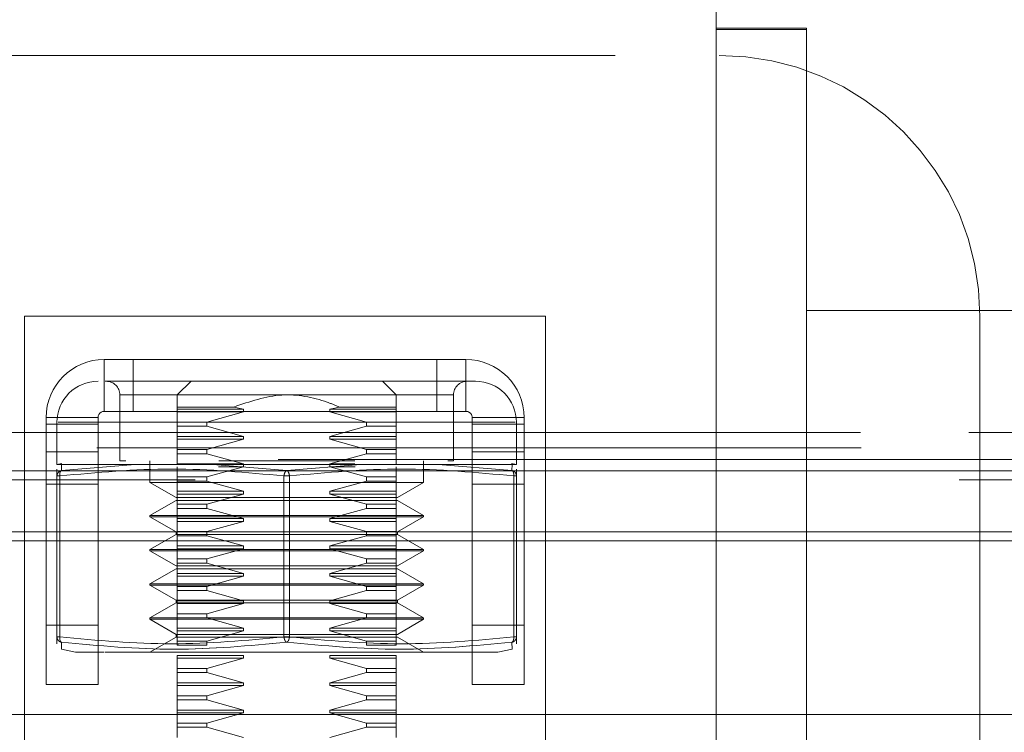
# Model space of a CAD drawing. Units: inches. Extents: x 0 to 23.4, y 0 to 16.5.
# Drawn here: x 6.9 to 7.1, y 13.3 to 13.4 of the extents above; entities that cross this region are included whole.
import ezdxf

# ---------------------------------------------------------------- set-up
doc = ezdxf.new("R2010")
doc.units = ezdxf.units.IN
doc.header["$MEASUREMENT"] = 0
doc.linetypes.add('HIDDEN', pattern=[0.07500000000000001, 0.05, -0.025])

msp = doc.modelspace()

# ---------------------------------------------------------------- linework, layer by layer
at = {"color": 7, "linetype": 'HIDDEN', "lineweight": 0}
for p, q in [((7.0240773332, 13.4598231107), (7.0240773332, 13.4349623351)), ((7.0240773332, 13.4349623351), (7.0240773332, 13.3325432253)), ((7.0240773332, 13.4349623351), (7.0358883568, 13.4349623351)), ((7.0240773332, 13.4347521243), (7.0358883568, 13.4347521243)), ((7.0358883568, 13.4349623351), (7.0358883568, 13.3325432253)), ((6.9108454077, 13.4313602618), (7.0244817713, 13.4313602618)), ((6.9335726804, 13.3972693527), (7.0017544986, 13.3972693527)), ((6.9335726804, 13.3290875345), (6.9335726804, 13.3972693527)), ((7.0017544986, 13.3972693527), (7.0017544986, 13.3290875345)), ((7.0358883568, 13.3980049289), (7.1613429023, 13.3980049289)), ((7.0585726804, 13.3972693527), (7.0585726804, 13.2879511709)), ((6.9439999531, 13.3847966254), (6.9439999531, 13.3915875345)), ((6.9439999531, 13.3915875345), (6.9913272258, 13.3915875345)), ((6.9477999531, 13.3915875345), (6.9477999531, 13.3847966254)), ((6.9875272258, 13.3847966254), (6.9875272258, 13.3915875345)), ((6.9913272258, 13.3847966254), (6.9913272258, 13.3915875345)), ((6.94412894, 13.3887350649), (6.9464911654, 13.3887350649)), ((6.9553514921, 13.3887350649), (6.9535619431, 13.3869455159)), ((6.9821947276, 13.3869455159), (6.9804051786, 13.3887350649)), ((6.9460458372, 13.3869455159), (6.9460458372, 13.3783417728)), ((6.9460635434, 13.3869455159), (6.9896931274, 13.3869455159)), ((6.9897108336, 13.3783417728), (6.9897108336, 13.3869455159)), ((6.9439999531, 13.3847966254), (6.9913272258, 13.3847966254)), ((6.9535619431, 13.3853657579), (6.9535619431, 13.3850736021)), ((6.9535619431, 13.3853657579), (6.9609697533, 13.3853657579)), ((6.9535619431, 13.3850736021), (6.9622306139, 13.3850736021)), ((6.9535619431, 13.3850736021), (6.9535619431, 13.3847156923)), ((6.9535619431, 13.3847156923), (6.9622306139, 13.3847156923)), ((6.9535619431, 13.3847156923), (6.9535619431, 13.3833725367)), ((6.9535619431, 13.3833725367), (6.9535619431, 13.3847156923)), ((6.9574420266, 13.3833725367), (6.9622306139, 13.3847156923)), ((6.9622306139, 13.3850736021), (6.9609697533, 13.3853657579)), ((6.9622306139, 13.3847156923), (6.9622306139, 13.3850736021)), ((6.9747869174, 13.3853657579), (6.9735260569, 13.3850736021)), ((6.9735260569, 13.3850736021), (6.9735260569, 13.3847156923)), ((6.9735260569, 13.3850736021), (6.9821947276, 13.3850736021)), ((6.9735260569, 13.3847156923), (6.9783146441, 13.3833725367)), ((6.9735260569, 13.3847156923), (6.9821947276, 13.3847156923)), ((6.9747869174, 13.3853657579), (6.9821947276, 13.3853657579)), ((6.9821947276, 13.3850736021), (6.9821947276, 13.3853657579)), ((6.9821947276, 13.3847156923), (6.9821947276, 13.3850736021)), ((6.9821947276, 13.3833725367), (6.9821947276, 13.3847156923)), ((6.9821947276, 13.3847156923), (6.9821947276, 13.3833725367)), ((6.9431817713, 13.3839784436), (6.9363908622, 13.3839784436)), ((6.9363908622, 13.3839784436), (6.9363908622, 13.383132989)), ((6.9363908622, 13.383132989), (6.9431817713, 13.383132989)), ((6.9363908622, 13.3690347775), (6.9363908622, 13.383132989)), ((6.9378139116, 13.3833664178), (6.9378139116, 13.3778405699)), ((6.9977780631, 13.3833664178), (6.9379786077, 13.3833664178)), ((6.9431817713, 13.3839784436), (6.9431817713, 13.383132989)), ((6.9431817713, 13.383132989), (6.9431817713, 13.3690347775)), ((6.9535619431, 13.3833725367), (6.9574420266, 13.3833725367)), ((6.9535619431, 13.3833725367), (6.9535619431, 13.3828376597)), ((6.9574420266, 13.3828376597), (6.9574420266, 13.3833725367)), ((6.9783146441, 13.3833725367), (6.9783146441, 13.3828376597)), ((6.9783146441, 13.3833725367), (6.9821947276, 13.3833725367)), ((6.9821947276, 13.3828376597), (6.9821947276, 13.3833725367)), ((6.9921454077, 13.3839784436), (6.9989363168, 13.3839784436)), ((6.9921454077, 13.383132989), (6.9921454077, 13.3839784436)), ((6.9921454077, 13.383132989), (6.9989363168, 13.383132989)), ((6.9921454077, 13.3690347775), (6.9921454077, 13.383132989)), ((6.9979427591, 13.3778405699), (6.9979427591, 13.3833664178)), ((6.9989363168, 13.383132989), (6.9989363168, 13.3839784436)), ((6.9989363168, 13.383132989), (6.9989363168, 13.3690347775)), ((6.5429593647, 13.3820347775), (7.264246742, 13.3820347775)), ((7.1571159127, 13.3820347775), (6.5429593647, 13.3820347775)), ((6.9535619431, 13.3828376597), (6.9574420266, 13.3828376597)), ((6.9535619431, 13.3814945041), (6.9535619431, 13.3828376597)), ((6.9622306139, 13.3814945041), (6.9574420266, 13.3828376597)), ((6.9783146441, 13.3828376597), (6.9735260569, 13.3814945041)), ((6.9783146441, 13.3828376597), (6.9821947276, 13.3828376597)), ((6.9821947276, 13.3828376597), (6.9821947276, 13.3814945041)), ((6.9821947276, 13.3814945041), (6.9821947276, 13.3828376597)), ((6.9535619431, 13.3814945041), (6.9622306139, 13.3814945041)), ((6.9535619431, 13.3811365943), (6.9535619431, 13.3814945041)), ((6.9535619431, 13.3811365943), (6.9622306139, 13.3811365943)), ((6.9535619431, 13.3797934387), (6.9535619431, 13.3811365943)), ((6.9574420266, 13.3797934387), (6.9622306139, 13.3811365943)), ((6.9622306139, 13.3811365943), (6.9622306139, 13.3814945041)), ((6.9735260569, 13.3814945041), (6.9735260569, 13.3811365943)), ((6.9821947276, 13.3814945041), (6.9735260569, 13.3814945041)), ((6.9735260569, 13.3811365943), (6.9783146441, 13.3797934387)), ((6.9821947276, 13.3811365943), (6.9735260569, 13.3811365943)), ((6.9821947276, 13.3814945041), (6.9821947276, 13.3811365943)), ((6.9821947276, 13.3811365943), (6.9821947276, 13.3797934387)), ((6.5430502738, 13.3800347775), (7.2703230011, 13.3800347775)), ((6.9431817713, 13.3794908518), (6.9363908622, 13.3794908518)), ((6.9535619431, 13.3797934387), (6.9574420266, 13.3797934387)), ((6.9535619431, 13.3797934387), (6.9535619431, 13.3792585616)), ((6.9574420266, 13.3792585616), (6.9535619431, 13.3792585616)), ((6.9535619431, 13.377915406), (6.9535619431, 13.3792585616)), ((6.9574420266, 13.3792585616), (6.9574420266, 13.3797934387)), ((6.9622306139, 13.377915406), (6.9574420266, 13.3792585616)), ((6.9783146441, 13.3792585616), (6.9735260569, 13.377915406)), ((6.9783146441, 13.3797934387), (6.9783146441, 13.3792585616)), ((6.9821947276, 13.3797934387), (6.9783146441, 13.3797934387)), ((6.9821947276, 13.3792585616), (6.9783146441, 13.3792585616)), ((6.9821947276, 13.3797934387), (6.9821947276, 13.3792585616)), ((6.9821947276, 13.3792585616), (6.9821947276, 13.377915406)), ((6.9989363168, 13.3794908518), (6.9921454077, 13.3794908518)), ((7.2667775465, 13.378489323), (6.5429593647, 13.378489323)), ((6.9384681708, 13.3779714555), (6.9378139116, 13.3778405699)), ((6.9460458372, 13.3783417728), (6.9468434336, 13.3783417728)), ((6.949982845, 13.3783417728), (6.949982845, 13.3754784944)), ((6.9622306139, 13.377915406), (6.9535619431, 13.377915406)), ((6.9589917035, 13.3783417728), (6.9767804776, 13.3783417728)), ((6.9622306139, 13.3775574962), (6.9622306139, 13.377915406)), ((6.9735260569, 13.377915406), (6.9735260569, 13.3775574962)), ((6.9767809973, 13.377915406), (6.9735260569, 13.377915406)), ((6.9857738257, 13.3754784944), (6.9857738257, 13.3783417728)), ((6.9889717035, 13.3783417728), (6.9897108336, 13.3783417728)), ((6.9979427591, 13.3778405699), (6.9972884465, 13.3779714662)), ((7.1558866374, 13.3770075048), (4.1309411829, 13.3770075048)), ((6.9378139116, 13.3778405699), (6.9383920127, 13.3778405699)), ((6.9378139116, 13.3772537679), (6.9378139116, 13.3763454848)), ((6.9383920127, 13.3778405699), (6.9480538588, 13.3778405699)), ((6.9383920127, 13.3778405699), (6.9384081252, 13.3770473969)), ((6.9384081252, 13.3770473967), (6.9480538588, 13.3778405699)), ((6.9582164893, 13.3778405699), (6.9480538588, 13.3778405699)), ((6.9480538588, 13.3778405699), (6.9582164893, 13.3778405699)), ((6.9535619431, 13.3762143406), (6.9535619431, 13.3775574962)), ((6.9574420266, 13.3762143406), (6.9622306139, 13.3775574962)), ((6.9582164893, 13.3778405699), (6.9678783338, 13.3770473969)), ((6.9582164893, 13.3778405699), (6.9775401815, 13.3778405699)), ((6.9622306139, 13.3775574962), (6.9589433508, 13.3775574962)), ((6.9678783354, 13.3770473967), (6.9775401815, 13.3778405699)), ((6.9735260569, 13.3775574962), (6.9783146441, 13.3762143406)), ((6.9768215007, 13.3775574962), (6.9735260569, 13.3775574962)), ((6.9783146441, 13.3762143406), (6.9735260569, 13.3775574962)), ((6.9775401815, 13.3778405699), (6.9877028119, 13.3778405699)), ((6.9877028119, 13.3778405699), (6.9775401815, 13.3778405699)), ((6.9821947276, 13.3775574962), (6.9821947276, 13.3762143406)), ((6.9877028119, 13.3778405699), (6.997364658, 13.3778405699)), ((6.9877028119, 13.3778405699), (6.997348544, 13.3770473969)), ((6.9973485456, 13.3770473967), (6.997364658, 13.3778405699)), ((6.997364658, 13.3778405699), (6.9979427591, 13.3778405699)), ((6.9979427591, 13.3763454848), (6.9979427591, 13.3772537679)), ((7.1558866374, 13.3758256866), (4.1309411829, 13.3758256866)), ((6.9379098132, 13.3763454848), (6.9378139116, 13.3763454848)), ((6.9378139116, 13.3763454848), (6.9378139116, 13.3552843744)), ((6.9379098132, 13.3763454848), (6.9381718214, 13.3763454848)), ((6.9381718214, 13.3763454848), (6.9381718214, 13.3552843744)), ((6.949982845, 13.3754784944), (6.9857738257, 13.3754784944)), ((6.949982845, 13.3754784944), (6.9533923939, 13.3735099904)), ((6.9535619431, 13.3762143406), (6.9574420266, 13.3762143406)), ((6.9535619431, 13.3756794635), (6.9535619431, 13.3762143406)), ((6.9535619431, 13.3756794635), (6.9574420266, 13.3756794635)), ((6.9535619431, 13.3743363079), (6.9535619431, 13.3756794635)), ((6.9574420266, 13.3756794635), (6.9574420266, 13.3762143406)), ((6.9622306139, 13.3743363079), (6.9574420266, 13.3756794635)), ((6.9675204256, 13.3552843744), (6.9675204256, 13.3763454848)), ((6.9682362452, 13.3763454848), (6.9675204256, 13.3763454848)), ((6.9682362452, 13.3763454848), (6.9675204256, 13.3763454848)), ((6.9682362452, 13.3763454848), (6.9682362452, 13.3552843744)), ((6.9783146441, 13.3756794635), (6.9735260569, 13.3743363079)), ((6.9783146441, 13.3762143406), (6.9783146441, 13.3756794635)), ((6.9821947276, 13.3762143406), (6.9783146441, 13.3762143406)), ((6.9821947276, 13.3756794635), (6.9783146441, 13.3756794635)), ((6.9821947276, 13.3762143406), (6.9821947276, 13.3756794635)), ((6.9821947276, 13.3756794635), (6.9821947276, 13.3743363079)), ((6.9823642769, 13.3735099904), (6.9857738257, 13.3754784944)), ((6.9975848493, 13.3552843744), (6.9975848493, 13.3763454848)), ((6.9975848493, 13.3763454848), (6.9979427591, 13.3763454848)), ((6.9978468575, 13.3763454848), (6.9975848493, 13.3763454848)), ((6.9979427591, 13.3552843744), (6.9979427591, 13.3763454848)), ((6.9431817713, 13.3752693527), (6.9363908622, 13.3752693527)), ((6.9535619431, 13.3743363079), (6.9622306139, 13.3743363079)), ((6.9535619431, 13.3739783981), (6.9535619431, 13.3743363079)), ((6.9622306139, 13.3739783981), (6.9622306139, 13.3743363079)), ((6.9735260569, 13.3743363079), (6.9735260569, 13.3739783981)), ((6.9821947276, 13.3743363079), (6.9735260569, 13.3743363079)), ((6.9821947276, 13.3743363079), (6.9821947276, 13.3739783981)), ((6.9989363168, 13.3752693527), (6.9921454077, 13.3752693527)), ((6.9533923939, 13.3731520806), (6.949982845, 13.3711835767)), ((6.9533923939, 13.3735099904), (6.955333142, 13.3735099904)), ((6.9533923939, 13.3731520806), (6.955333142, 13.3731520806)), ((6.9535619431, 13.3739783981), (6.9622306139, 13.3739783981)), ((6.9535619431, 13.3726352425), (6.9535619431, 13.3739783981)), ((6.955333142, 13.3735099904), (6.9823642769, 13.3735099904)), ((6.955333142, 13.3731520806), (6.9823642769, 13.3731520806)), ((6.9574420266, 13.3726352425), (6.9622306139, 13.3739783981)), ((6.9622306139, 13.3739783981), (6.9574420266, 13.3726352425)), ((6.9735260569, 13.3739783981), (6.9783146441, 13.3726352425)), ((6.9821947276, 13.3739783981), (6.9735260569, 13.3739783981)), ((6.9783146441, 13.3726352425), (6.9735260569, 13.3739783981)), ((6.9821947276, 13.3739783981), (6.9821947276, 13.3726352425)), ((6.9821947276, 13.3726352425), (6.9821947276, 13.3739783981)), ((6.9857738257, 13.3711835767), (6.9823642769, 13.3731520806)), ((6.9535619431, 13.3726352425), (6.9574420266, 13.3726352425)), ((6.9535619431, 13.3726352425), (6.9535619431, 13.3721003655)), ((6.9574420266, 13.3721003655), (6.9535619431, 13.3721003655)), ((6.9535619431, 13.3707572099), (6.9535619431, 13.3721003655)), ((6.9574420266, 13.3721003655), (6.9574420266, 13.3726352425)), ((6.9622306139, 13.3707572099), (6.9574420266, 13.3721003655)), ((6.9783146441, 13.3721003655), (6.9735260569, 13.3707572099)), ((6.9783146441, 13.3726352425), (6.9783146441, 13.3721003655)), ((6.9821947276, 13.3726352425), (6.9783146441, 13.3726352425)), ((6.9821947276, 13.3721003655), (6.9783146441, 13.3721003655)), ((6.9821947276, 13.3726352425), (6.9821947276, 13.3721003655)), ((6.9821947276, 13.3721003655), (6.9821947276, 13.3707572099)), ((6.949982845, 13.3711835767), (6.9857738257, 13.3711835767)), ((6.949982845, 13.3711835767), (6.949982845, 13.3710046218)), ((6.949982845, 13.3710046218), (6.9857738257, 13.3710046218)), ((6.949982845, 13.3710046218), (6.9533923939, 13.3690361178)), ((6.9622306139, 13.3707572099), (6.9535619431, 13.3707572099)), ((6.9535619431, 13.3703993), (6.9535619431, 13.3707572099)), ((6.9622306139, 13.3703993), (6.9535619431, 13.3703993)), ((6.9535619431, 13.3690561444), (6.9535619431, 13.3703993)), ((6.9574420266, 13.3690561444), (6.9622306139, 13.3703993)), ((6.9622306139, 13.3703993), (6.9622306139, 13.3707572099)), ((6.9735260569, 13.3707572099), (6.9735260569, 13.3703993)), ((6.9821947276, 13.3707572099), (6.9735260569, 13.3707572099)), ((6.9735260569, 13.3703993), (6.9783146441, 13.3690561444)), ((6.9821947276, 13.3703993), (6.9735260569, 13.3703993)), ((6.9821947276, 13.3707572099), (6.9821947276, 13.3703993)), ((6.9821947276, 13.3703993), (6.9821947276, 13.3690561444)), ((6.9821947276, 13.3690561444), (6.9821947276, 13.3703993)), ((6.9823642769, 13.3690361178), (6.9857738257, 13.3710046218)), ((6.9857738257, 13.3710046218), (6.9857738257, 13.3711835767)), ((6.9533923939, 13.3690361178), (6.955333142, 13.3690361178)), ((6.9533923939, 13.3690361178), (6.9533923939, 13.368678208)), ((6.9535619431, 13.3690561444), (6.9574420266, 13.3690561444)), ((6.9535619431, 13.3685212674), (6.9535619431, 13.3690561444)), ((6.955333142, 13.3690361178), (6.9823642769, 13.3690361178)), ((6.9574420266, 13.3685212674), (6.9574420266, 13.3690561444)), ((6.9783146441, 13.3690561444), (6.9783146441, 13.3685212674)), ((6.9821947276, 13.3690561444), (6.9783146441, 13.3690561444)), ((6.9821947276, 13.3690561444), (6.9821947276, 13.3685212674)), ((6.9823642769, 13.368678208), (6.9823642769, 13.3690361178)), ((4.1309411829, 13.3678529593), (7.1558866374, 13.3678529593)), ((6.9363908622, 13.3678529593), (6.9431817713, 13.3678529593)), ((6.9533923939, 13.368678208), (6.949982845, 13.3667097041)), ((6.9533923939, 13.368678208), (6.955333142, 13.368678208)), ((6.9535619431, 13.3685212674), (6.9574420266, 13.3685212674)), ((6.9535619431, 13.3671781118), (6.9535619431, 13.3685212674)), ((6.955333142, 13.368678208), (6.9823642769, 13.368678208)), ((6.9622306139, 13.3671781118), (6.9574420266, 13.3685212674)), ((6.9783146441, 13.3685212674), (6.9735260569, 13.3671781118)), ((6.9821947276, 13.3685212674), (6.9783146441, 13.3685212674)), ((6.9821947276, 13.3685212674), (6.9821947276, 13.3671781118)), ((6.9857738257, 13.3667097041), (6.9823642769, 13.368678208)), ((6.9921454077, 13.3678529593), (6.9989363168, 13.3678529593)), ((6.949982845, 13.3667097041), (6.9857738257, 13.3667097041)), ((6.949982845, 13.3667097041), (6.949982845, 13.3665307492)), ((6.949982845, 13.3665307492), (6.9857738257, 13.3665307492)), ((6.949982845, 13.3665307492), (6.9533923939, 13.3645622453)), ((6.9535619431, 13.3671781118), (6.9622306139, 13.3671781118)), ((6.9535619431, 13.366820202), (6.9535619431, 13.3671781118)), ((6.9535619431, 13.366820202), (6.9622306139, 13.366820202)), ((6.9535619431, 13.3654770464), (6.9535619431, 13.366820202)), ((6.9574420266, 13.3654770464), (6.9622306139, 13.366820202)), ((6.9622306139, 13.366820202), (6.9574420266, 13.3654770464)), ((6.9622306139, 13.366820202), (6.9622306139, 13.3671781118)), ((6.9735260569, 13.3671781118), (6.9735260569, 13.366820202)), ((6.9821947276, 13.3671781118), (6.9735260569, 13.3671781118)), ((6.9735260569, 13.366820202), (6.9783146441, 13.3654770464)), ((6.9821947276, 13.366820202), (6.9735260569, 13.366820202)), ((6.9783146441, 13.3654770464), (6.9735260569, 13.366820202)), ((6.9821947276, 13.3671781118), (6.9821947276, 13.366820202)), ((6.9821947276, 13.366820202), (6.9821947276, 13.3654770464)), ((6.9821947276, 13.3654770464), (6.9821947276, 13.366820202)), ((6.9823642769, 13.3645622453), (6.9857738257, 13.3665307492)), ((6.9857738257, 13.3665307492), (6.9857738257, 13.3667097041)), ((6.9535619431, 13.3654770464), (6.9574420266, 13.3654770464)), ((6.9535619431, 13.3649421693), (6.9535619431, 13.3654770464)), ((6.9574420266, 13.3649421693), (6.9574420266, 13.3654770464)), ((6.9783146441, 13.3654770464), (6.9783146441, 13.3649421693)), ((6.9821947276, 13.3654770464), (6.9783146441, 13.3654770464)), ((6.9821947276, 13.3654770464), (6.9821947276, 13.3649421693)), ((6.9533923939, 13.3642043355), (6.949982845, 13.3622358315)), ((6.9533923939, 13.3645622453), (6.955333142, 13.3645622453)), ((6.9533923939, 13.3642043355), (6.955333142, 13.3642043355)), ((6.9535619431, 13.3649421693), (6.9574420266, 13.3649421693)), ((6.9535619431, 13.3635990137), (6.9535619431, 13.3649421693)), ((6.955333142, 13.3645622453), (6.9823642769, 13.3645622453)), ((6.955333142, 13.3642043355), (6.9823642769, 13.3642043355)), ((6.9622306139, 13.3635990137), (6.9574420266, 13.3649421693)), ((6.9783146441, 13.3649421693), (6.9735260569, 13.3635990137)), ((6.9821947276, 13.3649421693), (6.9783146441, 13.3649421693)), ((6.9821947276, 13.3649421693), (6.9821947276, 13.3635990137)), ((6.9857738257, 13.3622358315), (6.9823642769, 13.3642043355)), ((6.9535619431, 13.3635990137), (6.9622306139, 13.3635990137)), ((6.9535619431, 13.3632411039), (6.9535619431, 13.3635990137)), ((6.9535619431, 13.3632411039), (6.9622306139, 13.3632411039)), ((6.9535619431, 13.3618979483), (6.9535619431, 13.3632411039)), ((6.9574420266, 13.3618979483), (6.9622306139, 13.3632411039)), ((6.9622306139, 13.3632411039), (6.9622306139, 13.3635990137)), ((6.9735260569, 13.3635990137), (6.9735260569, 13.3632411039)), ((6.9821947276, 13.3635990137), (6.9735260569, 13.3635990137)), ((6.9735260569, 13.3632411039), (6.9783146441, 13.3618979483)), ((6.9821947276, 13.3632411039), (6.9735260569, 13.3632411039)), ((6.9783146441, 13.3618979483), (6.9735260569, 13.3632411039)), ((6.9821947276, 13.3635990137), (6.9821947276, 13.3632411039)), ((6.9821947276, 13.3632411039), (6.9821947276, 13.3618979483)), ((6.9821947276, 13.3618979483), (6.9821947276, 13.3632411039)), ((6.949982845, 13.3622358315), (6.9857738257, 13.3622358315)), ((6.949982845, 13.3622358315), (6.949982845, 13.3620568766)), ((6.9523803861, 13.3620568766), (6.949982845, 13.3620568766)), ((6.949982845, 13.3620568766), (6.9533923939, 13.3600883727)), ((6.9857738257, 13.3620568766), (6.9523803861, 13.3620568766)), ((6.9535619431, 13.3618979483), (6.9574420266, 13.3618979483)), ((6.9535619431, 13.3613630713), (6.9535619431, 13.3618979483)), ((6.9535619431, 13.3613630713), (6.9574420266, 13.3613630713)), ((6.9535619431, 13.3600199157), (6.9535619431, 13.3613630713)), ((6.9574420266, 13.3613630713), (6.9574420266, 13.3618979483)), ((6.9622306139, 13.3600199157), (6.9574420266, 13.3613630713)), ((6.9783146441, 13.3613630713), (6.9735260569, 13.3600199157)), ((6.9783146441, 13.3618979483), (6.9783146441, 13.3613630713)), ((6.9821947276, 13.3618979483), (6.9783146441, 13.3618979483)), ((6.9821947276, 13.3613630713), (6.9783146441, 13.3613630713)), ((6.9821947276, 13.3618979483), (6.9821947276, 13.3613630713)), ((6.9821947276, 13.3613630713), (6.9821947276, 13.3600199157)), ((6.9823642769, 13.3600883727), (6.9857738257, 13.3620568766)), ((6.9857738257, 13.3620568766), (6.9857738257, 13.3622358315)), ((6.955333142, 13.3600883727), (6.9533923939, 13.3600883727)), ((6.9533923939, 13.3600883727), (6.9533923939, 13.3597304629)), ((6.9535619431, 13.3600199157), (6.9622306139, 13.3600199157)), ((6.9535619431, 13.3596620058), (6.9535619431, 13.3600199157)), ((6.9823642769, 13.3600883727), (6.955333142, 13.3600883727)), ((6.9622306139, 13.3596620058), (6.9622306139, 13.3600199157)), ((6.9735260569, 13.3600199157), (6.9735260569, 13.3596620058)), ((6.9821947276, 13.3600199157), (6.9735260569, 13.3600199157)), ((6.9821947276, 13.3600199157), (6.9821947276, 13.3596620058)), ((6.9823642769, 13.3597304629), (6.9823642769, 13.3600883727)), ((6.9533923939, 13.3597304629), (6.949982845, 13.3577619589)), ((6.9823642769, 13.3597304629), (6.9533923939, 13.3597304629)), ((6.9535619431, 13.3596620058), (6.9622306139, 13.3596620058)), ((6.9535619431, 13.3583188502), (6.9535619431, 13.3596620058)), ((6.9574420266, 13.3583188502), (6.9622306139, 13.3596620058)), ((6.9735260569, 13.3596620058), (6.9783146441, 13.3583188502)), ((6.9821947276, 13.3596620058), (6.9735260569, 13.3596620058)), ((6.9821947276, 13.3596620058), (6.9821947276, 13.3583188502)), ((6.9821947276, 13.3583188502), (6.9821947276, 13.3596620058)), ((6.9857738257, 13.3577619589), (6.9823642769, 13.3597304629)), ((6.9857738257, 13.3577619589), (6.949982845, 13.3577619589)), ((6.949982845, 13.3577619589), (6.949982845, 13.357583004)), ((6.9523803861, 13.357583004), (6.949982845, 13.357583004)), ((6.949982845, 13.357583004), (6.9533923939, 13.3556145001)), ((6.9857738257, 13.357583004), (6.9523803861, 13.357583004)), ((6.9535619431, 13.3583188502), (6.9574420266, 13.3583188502)), ((6.9535619431, 13.3577839732), (6.9535619431, 13.3583188502)), ((6.9535619431, 13.3577839732), (6.9574420266, 13.3577839732)), ((6.9535619431, 13.3564408176), (6.9535619431, 13.3577839732)), ((6.9574420266, 13.3577839732), (6.9574420266, 13.3583188502)), ((6.9622306139, 13.3564408176), (6.9574420266, 13.3577839732)), ((6.9783146441, 13.3577839732), (6.9735260569, 13.3564408176)), ((6.9783146441, 13.3583188502), (6.9783146441, 13.3577839732)), ((6.9821947276, 13.3583188502), (6.9783146441, 13.3583188502)), ((6.9821947276, 13.3577839732), (6.9783146441, 13.3577839732)), ((6.9821947276, 13.3583188502), (6.9821947276, 13.3577839732)), ((6.9821947276, 13.3577839732), (6.9821947276, 13.3564408176)), ((6.9821947276, 13.3564408176), (6.9821947276, 13.3577839732)), ((6.9823642769, 13.3556145001), (6.9857738257, 13.357583004)), ((6.9857738257, 13.357583004), (6.9857738257, 13.3577619589)), ((6.9363908622, 13.3568148072), (6.9431817713, 13.3568148072)), ((6.9535619431, 13.3564408176), (6.9622306139, 13.3564408176)), ((6.9535619431, 13.3560829078), (6.9535619431, 13.3564408176)), ((6.9535619431, 13.3560829078), (6.9622306139, 13.3560829078)), ((6.9535619431, 13.3547397522), (6.9535619431, 13.3560829078)), ((6.9574420266, 13.3547397522), (6.9622306139, 13.3560829078)), ((6.9622306139, 13.3560829078), (6.9622306139, 13.3564408176)), ((6.9735260569, 13.3564408176), (6.9735260569, 13.3560829078)), ((6.9821947276, 13.3564408176), (6.9735260569, 13.3564408176)), ((6.9735260569, 13.3560829078), (6.9783146441, 13.3547397522)), ((6.9821947276, 13.3560829078), (6.9735260569, 13.3560829078)), ((6.9783146441, 13.3547397522), (6.9735260569, 13.3560829078)), ((6.9821947276, 13.3564408176), (6.9821947276, 13.3560829078)), ((6.9821947276, 13.3560829078), (6.9821947276, 13.3547397522)), ((6.9821947276, 13.3547397522), (6.9821947276, 13.3560829078)), ((6.9921454077, 13.3568148072), (6.9989363168, 13.3568148072)), ((6.9378139116, 13.3552843744), (6.9379098132, 13.3552843744)), ((6.9378139116, 13.3552843744), (6.9378139116, 13.3543760913)), ((6.9379098132, 13.3552843744), (6.9381718214, 13.3552843744)), ((6.9533923939, 13.3552565903), (6.949982845, 13.3532880863)), ((6.955333142, 13.3556145001), (6.9533923939, 13.3556145001)), ((6.9533923939, 13.3556145001), (6.9533923939, 13.3552565903)), ((6.9823642769, 13.3552565903), (6.9533923939, 13.3552565903)), ((6.9535619431, 13.3547397522), (6.9574420266, 13.3547397522)), ((6.9535619431, 13.3547397522), (6.9535619431, 13.3542048751)), ((6.9823642769, 13.3556145001), (6.955333142, 13.3556145001)), ((6.9574420266, 13.3542048751), (6.9574420266, 13.3547397522)), ((6.9675204256, 13.3552843744), (6.9682362452, 13.3552843744)), ((6.9682362452, 13.3552843744), (6.9675204256, 13.3552843744)), ((6.9783146441, 13.3547397522), (6.9783146441, 13.3542048751)), ((6.9821947276, 13.3547397522), (6.9783146441, 13.3547397522)), ((6.9821947276, 13.3547397522), (6.9821947276, 13.3542048751)), ((6.9857738257, 13.3532880863), (6.9823642769, 13.3552565903)), ((6.9975848493, 13.3552843744), (6.9979427591, 13.3552843744)), ((6.9978468575, 13.3552843744), (6.9975848493, 13.3552843744)), ((6.9979427591, 13.3552843744), (6.9979427591, 13.3543760913)), ((6.9383893126, 13.3536741794), (6.9384081252, 13.3545824625)), ((6.9383893126, 13.3536741794), (6.9402497597, 13.353301994)), ((6.9574420266, 13.3542048751), (6.9535619431, 13.3542048751)), ((6.9821947276, 13.3542048751), (6.9783146441, 13.3542048751)), ((6.995506911, 13.353301994), (6.9973673581, 13.3536741794)), ((6.9973485456, 13.3545824625), (6.9973673581, 13.3536741794)), ((6.9402497597, 13.353301994), (6.943951287, 13.353301994)), ((6.9622306139, 13.3528617195), (6.9535619431, 13.3528617195)), ((6.9535619431, 13.3525038097), (6.9535619431, 13.3528617195)), ((6.9622306139, 13.3525038097), (6.9535619431, 13.3525038097)), ((6.9535619431, 13.3511606541), (6.9535619431, 13.3525038097)), ((6.9574420266, 13.3511606541), (6.9622306139, 13.3525038097)), ((6.9622306139, 13.3525038097), (6.9622306139, 13.3528617195)), ((6.9735260569, 13.3528617195), (6.9735260569, 13.3525038097)), ((6.9821947276, 13.3528617195), (6.9735260569, 13.3528617195)), ((6.9735260569, 13.3525038097), (6.9783146441, 13.3511606541)), ((6.9821947276, 13.3525038097), (6.9735260569, 13.3525038097)), ((6.9821947276, 13.3528617195), (6.9821947276, 13.3525038097)), ((6.9821947276, 13.3525038097), (6.9821947276, 13.3511606541)), ((6.9535619431, 13.3511606541), (6.9574420266, 13.3511606541)), ((6.9535619431, 13.3506257771), (6.9535619431, 13.3511606541)), ((6.9574420266, 13.3506257771), (6.9574420266, 13.3511606541)), ((6.9783146441, 13.3511606541), (6.9783146441, 13.3506257771)), ((6.9821947276, 13.3511606541), (6.9783146441, 13.3511606541)), ((6.9821947276, 13.3511606541), (6.9821947276, 13.3506257771)), ((6.9535619431, 13.3506257771), (6.9574420266, 13.3506257771)), ((6.9535619431, 13.3492826215), (6.9535619431, 13.3506257771)), ((6.9622306139, 13.3492826215), (6.9574420266, 13.3506257771)), ((6.9783146441, 13.3506257771), (6.9735260569, 13.3492826215)), ((6.9821947276, 13.3506257771), (6.9783146441, 13.3506257771)), ((6.9821947276, 13.3506257771), (6.9821947276, 13.3492826215)), ((6.9535619431, 13.3492826215), (6.9622306139, 13.3492826215)), ((6.9535619431, 13.3489247116), (6.9535619431, 13.3492826215)), ((6.9535619431, 13.3489247116), (6.9622306139, 13.3489247116)), ((6.9535619431, 13.347581556), (6.9535619431, 13.3489247116)), ((6.9574420266, 13.347581556), (6.9622306139, 13.3489247116)), ((6.9622306139, 13.3489247116), (6.9574420266, 13.347581556)), ((6.9622306139, 13.3489247116), (6.9622306139, 13.3492826215)), ((6.9735260569, 13.3492826215), (6.9735260569, 13.3489247116)), ((6.9821947276, 13.3492826215), (6.9735260569, 13.3492826215)), ((6.9735260569, 13.3489247116), (6.9783146441, 13.347581556)), ((6.9821947276, 13.3489247116), (6.9735260569, 13.3489247116)), ((6.9783146441, 13.347581556), (6.9735260569, 13.3489247116)), ((6.9821947276, 13.3492826215), (6.9821947276, 13.3489247116)), ((6.9821947276, 13.3489247116), (6.9821947276, 13.347581556)), ((6.9821947276, 13.347581556), (6.9821947276, 13.3489247116)), ((6.9535619431, 13.347581556), (6.9574420266, 13.347581556)), ((6.9535619431, 13.347046679), (6.9535619431, 13.347581556)), ((6.9535619431, 13.347046679), (6.9574420266, 13.347046679)), ((6.9535619431, 13.3457035234), (6.9535619431, 13.347046679)), ((6.9574420266, 13.347046679), (6.9574420266, 13.347581556)), ((6.9622306139, 13.3457035234), (6.9574420266, 13.347046679)), ((6.9783146441, 13.347046679), (6.9735260569, 13.3457035234)), ((6.9783146441, 13.347581556), (6.9783146441, 13.347046679)), ((6.9783146441, 13.347581556), (6.9821947276, 13.347581556)), ((6.9821947276, 13.347046679), (6.9783146441, 13.347046679)), ((6.9821947276, 13.347046679), (6.9821947276, 13.347581556)), ((6.9821947276, 13.347046679), (6.9821947276, 13.3457035234)), ((6.9821947276, 13.3457035234), (6.9821947276, 13.347046679)), ((6.9535619431, 13.3457035234), (6.9622306139, 13.3457035234)), ((6.9535619431, 13.3453456136), (6.9535619431, 13.3457035234)), ((6.9622306139, 13.3453456136), (6.9622306139, 13.3457035234)), ((6.9735260569, 13.3457035234), (6.9735260569, 13.3453456136)), ((6.9821947276, 13.3457035234), (6.9735260569, 13.3457035234)), ((6.9821947276, 13.3457035234), (6.9821947276, 13.3453456136)), ((6.9535619431, 13.3453456136), (6.9622306139, 13.3453456136)), ((6.9535619431, 13.344002458), (6.9535619431, 13.3453456136)), ((6.9574420266, 13.344002458), (6.9622306139, 13.3453456136)), ((6.9735260569, 13.3453456136), (6.9783146441, 13.344002458)), ((6.9821947276, 13.3453456136), (6.9735260569, 13.3453456136)), ((6.9821947276, 13.3453456136), (6.9821947276, 13.344002458)), ((6.9535619431, 13.344002458), (6.9574420266, 13.344002458)), ((6.9535619431, 13.3434675809), (6.9535619431, 13.344002458)), ((6.9535619431, 13.3434675809), (6.9574420266, 13.3434675809)), ((6.9535619431, 13.3421244253), (6.9535619431, 13.3434675809)), ((6.9574420266, 13.3434675809), (6.9574420266, 13.344002458)), ((6.9622306139, 13.3421244253), (6.9574420266, 13.3434675809)), ((6.9783146441, 13.3434675809), (6.9735260569, 13.3421244253)), ((6.9783146441, 13.344002458), (6.9783146441, 13.3434675809)), ((6.9821947276, 13.344002458), (6.9783146441, 13.344002458)), ((6.9821947276, 13.3434675809), (6.9783146441, 13.3434675809)), ((6.9821947276, 13.344002458), (6.9821947276, 13.3434675809)), ((6.9821947276, 13.3434675809), (6.9821947276, 13.3421244253))]:
    msp.add_line(p, q, dxfattribs=at)
at = {"color": 7, "linetype": 'Continuous', "lineweight": 15}
for p, q in [((4.1309411829, 13.3770075048), (7.1558866374, 13.3770075048)), ((7.1558866374, 13.3690347775), (4.1309411829, 13.3690347775)), ((6.9363908622, 13.3490420799), (6.9363908622, 13.3690347775)), ((6.9431817713, 13.3690347775), (6.9431817713, 13.3490420799)), ((6.9921454077, 13.3490420799), (6.9921454077, 13.3690347775)), ((6.9989363168, 13.3690347775), (6.9989363168, 13.3490420799)), ((6.9431817713, 13.3490420799), (6.9363908622, 13.3490420799)), ((6.9989363168, 13.3490420799), (6.9921454077, 13.3490420799)), ((4.0979219654, 13.345132989), (7.186859759, 13.345132989))]:
    msp.add_line(p, q, dxfattribs=at)
at = {"color": 8, "linetype": 'Continuous', "lineweight": 15}
for p, q in [((4.1309411829, 13.3678529593), (6.9363908622, 13.3678529593)), ((6.9431817713, 13.3678529593), (6.9921454077, 13.3678529593)), ((6.9989363168, 13.3678529593), (7.1558866374, 13.3678529593))]:
    msp.add_line(p, q, dxfattribs=at)
at = {"color": 7, "linetype": 'HIDDEN', "lineweight": 0}
for centre, radius, start, end in [((7.0244817713, 13.3972693527), 0.0340909090909083, 0, 90), ((6.9439999531, 13.3839784436), 0.0076090909090922, 90, 180), ((6.9913272258, 13.3839784436), 0.0076090909090922, 0, 90), ((6.9431825587, 13.3833664178), 0.0053686471009318, 90, 180), ((6.9442562881, 13.3869455159), 0.0017895490336457, 1e-10, 90), ((6.9915003826, 13.3869455159), 0.0017895490336457, 90, 179.9999999999), ((6.992574112, 13.3833664178), 0.0053686471009318, 0, 90), ((6.9439999531, 13.3839784436), 0.0008181818181825, 90, 180), ((6.9913272258, 13.3839784436), 0.0008181818181825, 0, 90), ((6.9403901783, 13.354003906), 0.0007158196134563, 258.6872269478, 270), ((6.9953664925, 13.354003906), 0.0007158196134565, 270, 281.3127730523)]:
    msp.add_arc(centre, radius, start, end, dxfattribs=at)
for points, knots in [([(6.946491165410166, 13.38873506490945), (6.948330061833825, 13.38873506490945), (6.951158868429192, 13.38873506490945), (6.956701430296152, 13.38873506490945), (6.961437149571715, 13.38873506490945), (6.96646750449485, 13.38873506490945), (6.972937941026403, 13.38873506490945), (6.980526930597211, 13.38873506490945), (6.986589340992571, 13.38873506490945), (6.990098029466078, 13.38873506490945), (6.991853278740186, 13.38873506490945), (6.992642318388585, 13.38873506490945), (6.99250335322767, 13.38873506490945), (6.992473955708265, 13.38873506490945)], [0, 0, 0, 0, 0.1436489277838219, 0.2209776630721745, 0.2999474250715299, 0.3789171870708831, 0.4562459223592349, 0.5998948501430572, 0.7435437779268799, 0.8208725132152335, 0.8998422752145873, 0.9788120372139417, 1, 1, 1, 1]), ([(6.953561943098409, 13.38536575786685), (6.953561943098438, 13.38603564130267), (6.953561943098475, 13.38685043809188), (6.953561943098469, 13.38701748501541), (6.953561943098471, 13.38650342702946), (6.953561943098471, 13.38560634971039), (6.953561943098471, 13.38536575786684)], [0, 0, 0, 0, 0.4110135514707714, 0.4999265605860646, 0.8658826969106769, 1, 1, 1, 1]), ([(6.960969753309716, 13.38536575786685), (6.963035247462917, 13.38608247670999), (6.967026749562032, 13.38746751319748), (6.97187679448336, 13.38655966279163), (6.974259342716642, 13.38558220028376), (6.974786917425521, 13.38536575786684)], [0, 0, 0, 0, 0.4550268449456313, 0.8793249808721675, 1, 1, 1, 1]), ([(6.982194727636768, 13.38536575786684), (6.982194727636768, 13.38604737326513), (6.982194727636767, 13.38687643994793), (6.982194727636768, 13.3869350856176), (6.982194727636768, 13.38694551587551)], [0, 0, 0, 0, 0.8221478590560485, 1, 1, 1, 1]), ([(6.937813911602407, 13.37634548479554), (6.937821170992291, 13.37642185805908), (6.937836928073551, 13.37658763228238), (6.937960480124553, 13.37679874193008), (6.938115808733333, 13.37693496823478), (6.938264250670382, 13.37701355461062), (6.938358106993729, 13.37703563146002), (6.938408125162563, 13.37704739671504)], [0, 0, 0, 0, 0.2300473902283384, 0.4993360984275521, 0.7112610285455853, 0.846124436714926, 1, 1, 1, 1]), ([(6.938408125162563, 13.37704739671504), (6.938384367270771, 13.37703562861827), (6.9383397895105, 13.37701354772821), (6.938273321846314, 13.37693495320929), (6.938205670094139, 13.37679872652041), (6.938160123885839, 13.37658762725955), (6.938168132226702, 13.37642185204886), (6.938171821409136, 13.37634548479554)], [0, 0, 0, 0, 0.1539048529658097, 0.2887770388236011, 0.5006640989582616, 0.7699721744534244, 1, 1, 1, 1]), ([(6.96752042556089, 13.37634548479554), (6.967530621930841, 13.3764199792381), (6.967553317805912, 13.37658579477539), (6.96763082701463, 13.37679658768101), (6.96772328849745, 13.37693325139347), (6.9678031120261, 13.37701276530912), (6.967852102321528, 13.37703531951601), (6.967878335367618, 13.37704739671505)], [0, 0, 0, 0, 0.2243181899130746, 0.4993049132612878, 0.7076787675198957, 0.8434694810882173, 1, 1, 1, 1]), ([(6.967878335367618, 13.37704739671505), (6.967844896895782, 13.37703115574665), (6.967771980050275, 13.37699574024714), (6.967662656007182, 13.37685842143133), (6.967584590141357, 13.3766796473189), (6.967538374522576, 13.37649861671977), (6.967526525177271, 13.37639752379421), (6.96752042556089, 13.37634548479554)], [0, 0, 0, 0, 0.1962891552585324, 0.4280334962252864, 0.6953928771844851, 0.8431992192163785, 1, 1, 1, 1]), ([(6.967878335367618, 13.37704739671505), (6.967911773839445, 13.37703115574666), (6.967984690684938, 13.37699574024715), (6.968094014728027, 13.37685842143137), (6.968172080593866, 13.37667964731895), (6.968218296212657, 13.3764986167198), (6.968230145557966, 13.37639752379422), (6.968236245174347, 13.37634548479554)], [0, 0, 0, 0, 0.196289155204579, 0.4280334961532529, 0.6953928771302653, 0.8431992191845884, 1, 1, 1, 1]), ([(6.968236245174348, 13.37634548479554), (6.968226048804395, 13.3764199792381), (6.96820335292932, 13.37658579477539), (6.968125843720609, 13.376796587681), (6.968033382237794, 13.37693325139347), (6.967953558709142, 13.37701276530912), (6.967904568413712, 13.37703531951601), (6.967878335367618, 13.37704739671505)], [0, 0, 0, 0, 0.2243181899042126, 0.4993049132612123, 0.7076787675078562, 0.8434694810791048, 1, 1, 1, 1]), ([(6.997584849326101, 13.37634548479554), (6.997587619156559, 13.37639752379418), (6.997592999933888, 13.3764986167197), (6.997576542299692, 13.37667964731879), (6.997528314330186, 13.37685842143123), (6.997444652736428, 13.3769957402471), (6.997378761990332, 13.37703115574664), (6.997348545572674, 13.37704739671504)], [0, 0, 0, 0, 0.1568007807108817, 0.3046071226907286, 0.5719665036092648, 0.8037108446173059, 1, 1, 1, 1]), ([(6.997348545572674, 13.37704739671504), (6.997399429604443, 13.37703531667708), (6.997494450366956, 13.37701275843281), (6.99764256350295, 13.37693323763288), (6.997798239557789, 13.37679657270456), (6.997920475083109, 13.37658578731834), (6.997935851598018, 13.37641997296364), (6.99794275913283, 13.37634548479554)], [0, 0, 0, 0, 0.1565598494734203, 0.2923596216482438, 0.5006951962211464, 0.775699153260441, 1, 1, 1, 1]), ([(6.938408125162563, 13.35458246245467), (6.938358098629963, 13.35459423027179), (6.938264231474624, 13.35461631078507), (6.938115792634864, 13.35469490441208), (6.937960469592389, 13.35483113130791), (6.937836925518083, 13.35504223191748), (6.937821169765636, 13.35520800712316), (6.937813911602407, 13.35528437437418)], [0, 0, 0, 0, 0.1539014566063656, 0.2887726009189049, 0.5006640805063126, 0.769972165951347, 1, 1, 1, 1]), ([(6.938171821409136, 13.35528437437418), (6.938168127451052, 13.35520800111294), (6.938160109422178, 13.35504222689463), (6.938205675785149, 13.35483111589807), (6.938273336601502, 13.35469488938627), (6.938339800329998, 13.35461630390255), (6.938384372042643, 13.35459422743), (6.938408125162563, 13.35458246245467)], [0, 0, 0, 0, 0.2300473987394326, 0.4993361169101654, 0.7112654672066634, 0.8461278336535706, 1, 1, 1, 1]), ([(6.96787833536762, 13.35458246245467), (6.967852097257209, 13.35459454249263), (6.967803100250264, 13.35461710073691), (6.967723273035444, 13.35469662153684), (6.967630819780192, 13.35483328646516), (6.96755332840315, 13.35504407185138), (6.967530624673313, 13.35520988620607), (6.96752042556089, 13.35528437437418)], [0, 0, 0, 0, 0.1565598494785597, 0.292359621655064, 0.5006951962211973, 0.7756991532700497, 1, 1, 1, 1]), ([(6.968236245174348, 13.35528437437418), (6.968230145557968, 13.35523233537551), (6.968218296212662, 13.35513124244995), (6.968172080593883, 13.35495021185082), (6.968094014728055, 13.35477143773839), (6.967984690684963, 13.35463411892258), (6.967911773839456, 13.35459870342306), (6.96787833536762, 13.35458246245467)], [0, 0, 0, 0, 0.1568007807848296, 0.3046071228174229, 0.5719665037772277, 0.8037108447434027, 1, 1, 1, 1]), ([(6.997348545572675, 13.35458246245467), (6.997378761990344, 13.35459870342308), (6.997444652736456, 13.35463411892263), (6.997528314330215, 13.35477143773855), (6.997576542299708, 13.35495021185099), (6.997592999933891, 13.35513124245005), (6.997587619156559, 13.35523233537555), (6.997584849326102, 13.35528437437418)], [0, 0, 0, 0, 0.1962891554523999, 0.428033496483704, 0.6953928773791735, 0.8431992193296894, 1, 1, 1, 1]), ([(6.99794275913283, 13.35528437437418), (6.997935850544287, 13.35520987993161), (6.997920472869364, 13.35504406439433), (6.997798228782977, 13.35483327148871), (6.997642545206833, 13.35469660777624), (6.997494428510458, 13.35461709386059), (6.997399420125086, 13.35459453965371), (6.997348545572675, 13.35458246245467)], [0, 0, 0, 0, 0.2243181899037009, 0.4993049132612874, 0.7076787675154341, 0.8434694810848888, 1, 1, 1, 1]), ([(6.96787833536762, 13.35458246245467), (6.962972004399226, 13.35412893963072), (6.953139274143388, 13.35322003894273), (6.943325184913924, 13.3541277037781), (6.938408125162565, 13.35458246245467)], [0, 0, 0, 0, 0.4989795144109785, 1, 1, 1, 1]), ([(6.967878335367618, 13.35458246245467), (6.972784770296461, 13.35412893323767), (6.982617501372462, 13.35322003892021), (6.992431589652079, 13.35412771013887), (6.997348545572675, 13.35458246245467)], [0, 0, 0, 0, 0.4989900456870625, 1, 1, 1, 1]), ([(6.94050165939432, 13.35328808634935), (6.940465013189367, 13.35328808634935), (6.940393808204545, 13.35328808634935), (6.941430570118588, 13.35328808634935), (6.941933754366886, 13.35328808634935)], [0, 0, 0, 0, 0.5146578578144423, 1, 1, 1, 1]), ([(6.944072893024559, 13.35328808634935), (6.946119715623126, 13.35328808634935), (6.949268378697278, 13.35328808634935), (6.955437644533724, 13.35328808634935), (6.960708837140862, 13.35328808634935), (6.966307980193729, 13.35328808634935), (6.973510036571118, 13.35328808634935), (6.98195712209152, 13.35328808634935), (6.988705016339043, 13.35328808634935), (6.992610436332525, 13.35328808634935), (6.994564153700255, 13.35328808634935), (6.995442410986922, 13.35328808634935), (6.995287732872313, 13.35328808634935), (6.995255011340918, 13.35328808634935)], [0, 0, 0, 0, 0.1436489277838215, 0.2209776630721737, 0.2999474250715284, 0.3789171870708823, 0.4562459223592338, 0.5998948501430571, 0.7435437779268804, 0.8208725132152326, 0.8998422752145867, 0.9788120372139409, 1, 1, 1, 1])]:
    msp.add_open_spline(points, degree=3, knots=knots, dxfattribs=at)
for points in [[(6.938171821409136, 13.37634548479554), (6.943063255434428, 13.37679962633173), (6.952846123485013, 13.37770790940412), (6.962628991535598, 13.37679962633173), (6.96752042556089, 13.37634548479554)], [(6.96752042556089, 13.37634548479554), (6.962628991535598, 13.37679962633173), (6.952846123485013, 13.37770790940412), (6.943063255434429, 13.37679962633173), (6.938171821409136, 13.37634548479554)], [(6.968236245174347, 13.37634548479554), (6.973127679199639, 13.37679962633173), (6.982910547250224, 13.37770790940412), (6.992693415300809, 13.37679962633173), (6.997584849326101, 13.37634548479554)], [(6.997584849326101, 13.37634548479554), (6.992693415300809, 13.37679962633173), (6.982910547250225, 13.37770790940412), (6.973127679199639, 13.37679962633173), (6.968236245174348, 13.37634548479554)], [(6.938171821409136, 13.35528437437418), (6.943063255434428, 13.35483023283798), (6.952846123485013, 13.3539219497656), (6.962628991535598, 13.35483023283798), (6.96752042556089, 13.35528437437418)], [(6.938171821409136, 13.35528437437418), (6.943063255434428, 13.35483023283798), (6.952846123485013, 13.3539219497656), (6.962628991535598, 13.35483023283798), (6.96752042556089, 13.35528437437418)], [(6.968236245174347, 13.35528437437418), (6.973127679199639, 13.35483023283798), (6.982910547250224, 13.35392194976559), (6.992693415300809, 13.35483023283798), (6.997584849326101, 13.35528437437418)], [(6.997584849326101, 13.35528437437418), (6.992693415300809, 13.35483023283798), (6.982910547250225, 13.3539219497656), (6.973127679199639, 13.35483023283798), (6.968236245174347, 13.35528437437418)], [(6.938408125162565, 13.35458246245467), (6.943315123732927, 13.35412832091848), (6.953129120873654, 13.35322003784609), (6.962961930536298, 13.35412832091848), (6.967878335367618, 13.35458246245467)], [(6.997348545572675, 13.35458246245467), (6.992441547002311, 13.35412832091848), (6.982627549861584, 13.35322003784609), (6.972794740198942, 13.35412832091848), (6.96787833536762, 13.35458246245467)]]:
    msp.add_open_spline(points, degree=3, dxfattribs=at)

doc.saveas('drawing.dxf')
